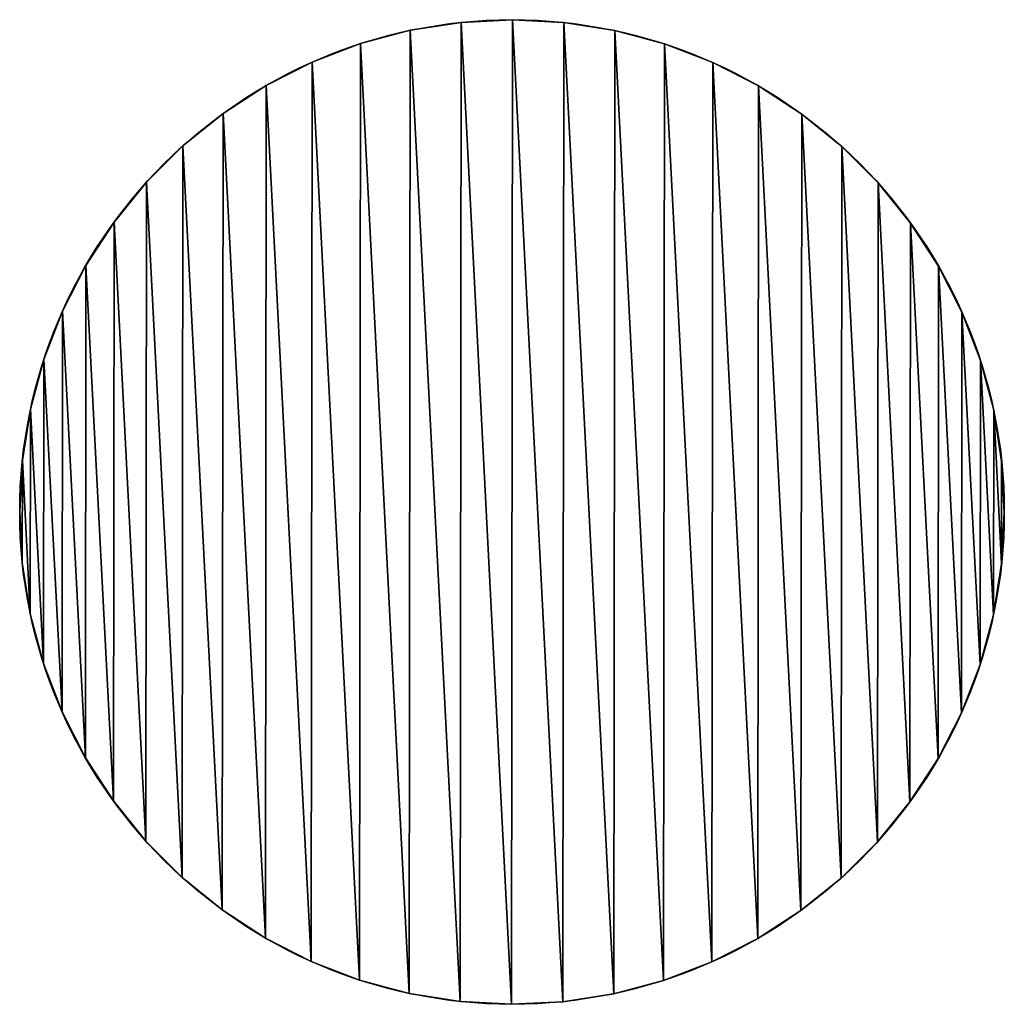
# Model space of a CAD drawing. Extents: x 0 to 300, y 0 to 300.
import ezdxf

# ---------------------------------------------------------------- set-up
doc = ezdxf.new("R2010")
doc.units = 0
doc.header["$LTSCALE"] = 25.4
doc.layers.get('0').update_dxf_attribs({"color": 13, "linetype": 'CONTINUOUS'})

msp = doc.modelspace()

# ---------------------------------------------------------------- linework, layer by layer
at = {"color": 7}
for p, q in [((134.48, 299.19), (134.48, 299.19, 500)), ((134.48, 299.19), (134.48, 299.19, 500)), ((150.16, 300), (150.16, 300, 500)), ((150.16, 300), (150.16, 300, 500)), ((165.84, 299.16), (165.84, 299.16, 500)), ((165.84, 299.16), (165.84, 299.16, 500)), ((118.97, 296.76), (118.97, 296.76, 500)), ((118.97, 296.76), (118.97, 296.76, 500)), ((181.34, 296.69), (181.34, 296.69, 500)), ((181.34, 296.69), (181.34, 296.69, 500)), ((103.8, 292.71), (103.8, 292.71, 500)), ((103.8, 292.71), (103.8, 292.71, 500)), ((196.51, 292.61), (196.51, 292.61, 500)), ((196.51, 292.61), (196.51, 292.61, 500)), ((89.14, 287.1), (89.14, 287.1, 500)), ((89.14, 287.1), (89.14, 287.1, 500)), ((211.16, 286.97), (211.16, 286.97, 500)), ((211.16, 286.97), (211.16, 286.97, 500)), ((75.14, 279.98), (75.14, 279.98, 500)), ((75.14, 279.98), (75.14, 279.98, 500)), ((225.14, 279.82), (225.14, 279.82, 500)), ((225.14, 279.82), (225.14, 279.82, 500)), ((61.96, 271.45), (61.96, 271.45, 500)), ((61.96, 271.45), (61.96, 271.45, 500)), ((238.3, 271.26), (238.3, 271.26, 500)), ((238.3, 271.26), (238.3, 271.26, 500)), ((49.75, 261.58), (49.75, 261.58, 500)), ((49.75, 261.58), (49.75, 261.58, 500)), ((250.49, 261.36), (250.49, 261.36, 500)), ((250.49, 261.36), (250.49, 261.36, 500)), ((38.64, 250.49), (38.64, 250.49, 500)), ((38.64, 250.49), (38.64, 250.49, 500)), ((261.58, 250.25), (261.58, 250.25, 500)), ((261.58, 250.25), (261.58, 250.25, 500)), ((28.74, 238.3), (28.74, 238.3, 500)), ((28.74, 238.3), (28.74, 238.3, 500)), ((271.45, 238.04), (271.45, 238.04, 500)), ((271.45, 238.04), (271.45, 238.04, 500)), ((20.18, 225.14), (20.18, 225.14, 500)), ((20.18, 225.14), (20.18, 225.14, 500)), ((279.98, 224.86), (279.98, 224.86, 500)), ((279.98, 224.86), (279.98, 224.86, 500)), ((13.03, 211.16), (13.03, 211.16, 500)), ((13.03, 211.16), (13.03, 211.16, 500)), ((287.1, 210.86), (287.1, 210.86, 500)), ((287.1, 210.86), (287.1, 210.86, 500)), ((7.39, 196.51), (7.39, 196.51, 500)), ((7.39, 196.51), (7.39, 196.51, 500)), ((292.71, 196.2), (292.71, 196.2, 500)), ((292.71, 196.2), (292.71, 196.2, 500)), ((3.31, 181.34), (3.31, 181.34, 500)), ((3.31, 181.34), (3.31, 181.34, 500)), ((296.76, 181.03), (296.76, 181.03, 500)), ((296.76, 181.03), (296.76, 181.03, 500)), ((0.84, 165.84), (0.84, 165.84, 500)), ((0.84, 165.84), (0.84, 165.84, 500)), ((299.19, 165.52), (299.19, 165.52, 500)), ((299.19, 165.52), (299.19, 165.52, 500)), ((0, 150.16), (0, 150.16, 500)), ((0, 150.16), (0, 150.16, 500)), ((300, 149.84), (300, 149.84, 500)), ((300, 149.84), (300, 149.84, 500)), ((0.8, 134.48), (0.8, 134.48, 500)), ((0.8, 134.48), (0.8, 134.48, 500)), ((299.16, 134.16), (299.16, 134.16, 500)), ((299.16, 134.16), (299.16, 134.16, 500)), ((3.24, 118.97), (3.24, 118.97, 500)), ((3.24, 118.97), (3.24, 118.97, 500)), ((296.69, 118.66), (296.69, 118.66, 500)), ((296.69, 118.66), (296.69, 118.66, 500)), ((7.29, 103.8), (7.29, 103.8, 500)), ((7.29, 103.8), (7.29, 103.8, 500)), ((292.61, 103.49), (292.61, 103.49, 500)), ((292.61, 103.49), (292.61, 103.49, 500)), ((12.9, 89.14), (12.9, 89.14, 500)), ((12.9, 89.14), (12.9, 89.14, 500)), ((286.97, 88.84), (286.97, 88.84, 500)), ((286.97, 88.84), (286.97, 88.84, 500)), ((20.02, 75.14), (20.02, 75.14, 500)), ((20.02, 75.14), (20.02, 75.14, 500)), ((279.82, 74.86), (279.82, 74.86, 500)), ((279.82, 74.86), (279.82, 74.86, 500)), ((28.55, 61.96), (28.55, 61.96, 500)), ((28.55, 61.96), (28.55, 61.96, 500)), ((271.26, 61.7), (271.26, 61.7, 500)), ((271.26, 61.7), (271.26, 61.7, 500)), ((38.42, 49.75), (38.42, 49.75, 500)), ((38.42, 49.75), (38.42, 49.75, 500)), ((261.36, 49.51), (261.36, 49.51, 500)), ((261.36, 49.51), (261.36, 49.51, 500)), ((49.51, 38.64), (49.51, 38.64, 500)), ((49.51, 38.64), (49.51, 38.64, 500)), ((250.25, 38.42), (250.25, 38.42, 500)), ((250.25, 38.42), (250.25, 38.42, 500)), ((61.7, 28.74), (61.7, 28.74, 500)), ((61.7, 28.74), (61.7, 28.74, 500)), ((238.04, 28.55), (238.04, 28.55, 500)), ((238.04, 28.55), (238.04, 28.55, 500)), ((74.86, 20.18), (74.86, 20.18, 500)), ((74.86, 20.18), (74.86, 20.18, 500)), ((224.86, 20.02), (224.86, 20.02, 500)), ((224.86, 20.02), (224.86, 20.02, 500)), ((88.84, 13.03), (88.84, 13.03, 500)), ((88.84, 13.03), (88.84, 13.03, 500)), ((210.86, 12.9), (210.86, 12.9, 500)), ((210.86, 12.9), (210.86, 12.9, 500)), ((103.49, 7.39), (103.49, 7.39, 500)), ((103.49, 7.39), (103.49, 7.39, 500)), ((196.2, 7.29), (196.2, 7.29, 500)), ((196.2, 7.29), (196.2, 7.29, 500)), ((118.66, 3.31), (118.66, 3.31, 500)), ((118.66, 3.31), (118.66, 3.31, 500)), ((181.03, 3.24), (181.03, 3.24, 500)), ((181.03, 3.24), (181.03, 3.24, 500)), ((134.16, 0.84), (134.16, 0.84, 500)), ((134.16, 0.84), (134.16, 0.84, 500)), ((149.84, 0), (149.84, 0, 500)), ((149.84, 0), (149.84, 0, 500)), ((165.52, 0.8), (165.52, 0.8, 500)), ((165.52, 0.8), (165.52, 0.8, 500))]:
    msp.add_line(p, q, dxfattribs=at)
for centre in [(150, 150), (150, 150, 500), (150, 150), (150, 150, 500), (150, 150), (150, 150, 500), (150, 150), (150, 150, 500), (150, 150), (150, 150, 500), (150, 150), (150, 150, 500), (150, 150), (150, 150, 500), (150, 150, 500), (150, 150), (150, 150, 500), (150, 150), (150, 150, 500), (150, 150), (150, 150, 500), (150, 150), (150, 150, 500), (150, 150), (150, 150, 500), (150, 150), (150, 150, 500), (150, 150), (150, 150, 500), (150, 150), (150, 150, 500), (150, 150), (150, 150, 500), (150, 150), (150, 150, 500), (150, 150), (150, 150, 500), (150, 150), (150, 150, 500), (150, 150), (150, 150, 500), (150, 150), (150, 150, 500), (150, 150), (150, 150, 500), (150, 150), (150, 150, 500), (150, 150), (150, 150, 500), (150, 150), (150, 150, 500), (150, 150), (150, 150, 500), (150, 150), (150, 150, 500), (150, 150), (150, 150, 500), (150, 150), (150, 150, 500), (150, 150), (150, 150, 500), (150, 150), (150, 150), (150, 150, 500), (150, 150), (150, 150, 500), (150, 150), (150, 150, 500), (150, 150), (150, 150, 500), (150, 150), (150, 150, 500), (150, 150), (150, 150, 500), (150, 150), (150, 150, 500), (150, 150), (150, 150, 500), (150, 150), (150, 150, 500), (150, 150), (150, 150, 500), (150, 150), (150, 150, 500), (150, 150), (150, 150, 500), (150, 150), (150, 150, 500), (150, 150), (150, 150, 500), (150, 150), (150, 150, 500), (150, 150), (150, 150, 500), (150, 150), (150, 150, 500), (150, 150), (150, 150, 500), (150, 150), (150, 150, 500), (150, 150), (150, 150, 500), (150, 150), (150, 150, 500), (150, 150), (150, 150, 500), (150, 150), (150, 150, 500), (150, 150), (150, 150, 500), (150, 150), (150, 150, 500), (150, 150), (150, 150, 500), (150, 150), (150, 150, 500), (150, 150), (150, 150, 500), (150, 150), (150, 150, 500), (150, 150), (150, 150, 500)]:
    msp.add_circle(centre, 150, dxfattribs=at)

# ---------------------------------------------------------------- meshes
mesh = msp.add_polyface(dxfattribs=at)
corners = [(0.8, 134.48, 500), (0.84, 165.84, 500), (0, 150.16, 500), (3.24, 118.97, 500), (3.31, 181.34, 500), (7.29, 103.8, 500), (7.39, 196.51, 500), (12.9, 89.14, 500), (13.03, 211.16, 500), (20.02, 75.14, 500), (20.18, 225.14, 500), (28.55, 61.96, 500), (28.74, 238.3, 500), (38.42, 49.75, 500), (38.64, 250.49, 500), (49.51, 38.64, 500), (49.75, 261.58, 500), (61.7, 28.74, 500), (61.96, 271.45, 500), (74.86, 20.18, 500), (75.14, 279.98, 500), (88.84, 13.03, 500), (89.14, 287.1, 500), (103.49, 7.39, 500), (103.8, 292.71, 500), (118.66, 3.31, 500), (118.97, 296.76, 500), (134.16, 0.84, 500), (134.48, 299.19, 500), (149.84, 0, 500), (150.16, 300, 500), (165.52, 0.8, 500), (165.84, 299.16, 500), (181.03, 3.24, 500), (181.34, 296.69, 500), (196.2, 7.29, 500), (196.51, 292.61, 500), (210.86, 12.9, 500), (211.16, 286.97, 500), (224.86, 20.02, 500), (225.14, 279.82, 500), (238.04, 28.55, 500), (238.3, 271.26, 500), (250.25, 38.42, 500), (250.49, 261.36, 500), (261.36, 49.51, 500), (261.58, 250.25, 500), (271.26, 61.7, 500), (271.45, 238.04, 500), (279.82, 74.86, 500), (279.98, 224.86, 500), (286.97, 88.84, 500), (287.1, 210.86, 500), (292.61, 103.49, 500), (292.71, 196.2, 500), (296.69, 118.66, 500), (296.76, 181.03, 500), (299.16, 134.16, 500), (299.19, 165.52, 500), (300, 149.84, 500)]
mesh.append_faces([[corners[k] for k in face] for face in [(0, 1, 2), (58, 57, 59)]], dxfattribs={"vtx0": -1, "color": 7})
mesh.append_faces([[corners[k] for k in face] for face in [(1, 3, 4), (4, 5, 6), (6, 7, 8), (8, 9, 10), (10, 11, 12), (12, 13, 14), (14, 15, 16), (16, 17, 18), (18, 19, 20), (20, 21, 22), (22, 23, 24), (24, 25, 26), (26, 27, 28), (28, 29, 30), (30, 31, 32), (32, 33, 34), (34, 35, 36), (36, 37, 38), (38, 39, 40), (40, 41, 42), (42, 43, 44), (44, 45, 46), (46, 47, 48), (48, 49, 50), (50, 51, 52), (52, 53, 54), (54, 55, 56), (56, 57, 58)]], dxfattribs={"vtx0": -1, "vtx1": -1, "color": 7})
mesh.append_faces([[corners[k] for k in face] for face in [(1, 0, 3), (4, 3, 5), (6, 5, 7), (8, 7, 9), (10, 9, 11), (12, 11, 13), (14, 13, 15), (16, 15, 17), (18, 17, 19), (20, 19, 21), (22, 21, 23), (24, 23, 25), (26, 25, 27), (28, 27, 29), (30, 29, 31), (32, 31, 33), (34, 33, 35), (36, 35, 37), (38, 37, 39), (40, 39, 41), (42, 41, 43), (44, 43, 45), (46, 45, 47), (48, 47, 49), (50, 49, 51), (52, 51, 53), (54, 53, 55), (56, 55, 57)]], dxfattribs={"vtx0": -1, "vtx2": -1, "color": 7})
mesh = msp.add_polyface(dxfattribs=at)
corners = [(0.84, 165.84), (0.8, 134.48), (0, 150.16), (3.24, 118.97), (3.31, 181.34), (7.29, 103.8), (7.39, 196.51), (12.9, 89.14), (13.03, 211.16), (20.02, 75.14), (20.18, 225.14), (28.55, 61.96), (28.74, 238.3), (38.42, 49.75), (38.64, 250.49), (49.51, 38.64), (49.75, 261.58), (61.7, 28.74), (61.96, 271.45), (74.86, 20.18), (75.14, 279.98), (88.84, 13.03), (89.14, 287.1), (103.49, 7.39), (103.8, 292.71), (118.66, 3.31), (118.97, 296.76), (134.16, 0.84), (134.48, 299.19), (149.84, 0), (150.16, 300), (165.52, 0.8), (165.84, 299.16), (181.03, 3.24), (181.34, 296.69), (196.2, 7.29), (196.51, 292.61), (210.86, 12.9), (211.16, 286.97), (224.86, 20.02), (225.14, 279.82), (238.04, 28.55), (238.3, 271.26), (250.25, 38.42), (250.49, 261.36), (261.36, 49.51), (261.58, 250.25), (271.26, 61.7), (271.45, 238.04), (279.82, 74.86), (279.98, 224.86), (286.97, 88.84), (287.1, 210.86), (292.61, 103.49), (292.71, 196.2), (296.69, 118.66), (296.76, 181.03), (299.16, 134.16), (299.19, 165.52), (300, 149.84)]
mesh.append_faces([[corners[k] for k in face] for face in [(0, 1, 2), (57, 58, 59)]], dxfattribs={"vtx0": -1, "color": 7})
mesh.append_faces([[corners[k] for k in face] for face in [(1, 0, 3), (3, 4, 5), (5, 6, 7), (7, 8, 9), (9, 10, 11), (11, 12, 13), (13, 14, 15), (15, 16, 17), (17, 18, 19), (19, 20, 21), (21, 22, 23), (23, 24, 25), (25, 26, 27), (27, 28, 29), (29, 30, 31), (31, 32, 33), (33, 34, 35), (35, 36, 37), (37, 38, 39), (39, 40, 41), (41, 42, 43), (43, 44, 45), (45, 46, 47), (47, 48, 49), (49, 50, 51), (51, 52, 53), (53, 54, 55), (55, 56, 57)]], dxfattribs={"vtx0": -1, "vtx1": -1, "color": 7})
mesh.append_faces([[corners[k] for k in face] for face in [(3, 0, 4), (5, 4, 6), (7, 6, 8), (9, 8, 10), (11, 10, 12), (13, 12, 14), (15, 14, 16), (17, 16, 18), (19, 18, 20), (21, 20, 22), (23, 22, 24), (25, 24, 26), (27, 26, 28), (29, 28, 30), (31, 30, 32), (33, 32, 34), (35, 34, 36), (37, 36, 38), (39, 38, 40), (41, 40, 42), (43, 42, 44), (45, 44, 46), (47, 46, 48), (49, 48, 50), (51, 50, 52), (53, 52, 54), (55, 54, 56), (57, 56, 58)]], dxfattribs={"vtx0": -1, "vtx2": -1, "color": 7})
mesh = msp.add_polyface(dxfattribs=at)
corners = [(118.97, 296.76, 500), (134.48, 299.19), (118.97, 296.76), (134.48, 299.19, 500)]
mesh.append_faces([[corners[k] for k in face] for face in [(0, 1, 2), (1, 0, 3)]], dxfattribs={"vtx0": -1, "color": 7})
mesh = msp.add_polyface(dxfattribs=at)
corners = [(134.48, 299.19, 500), (150.16, 300), (134.48, 299.19), (150.16, 300, 500)]
mesh.append_faces([[corners[k] for k in face] for face in [(0, 1, 2), (1, 0, 3)]], dxfattribs={"vtx0": -1, "color": 7})
mesh = msp.add_polyface(dxfattribs=at)
corners = [(150.16, 300, 500), (165.84, 299.16), (150.16, 300), (165.84, 299.16, 500)]
mesh.append_faces([[corners[k] for k in face] for face in [(0, 1, 2), (1, 0, 3)]], dxfattribs={"vtx0": -1, "color": 7})
mesh = msp.add_polyface(dxfattribs=at)
corners = [(165.84, 299.16, 500), (181.34, 296.69), (165.84, 299.16), (181.34, 296.69, 500)]
mesh.append_faces([[corners[k] for k in face] for face in [(0, 1, 2), (1, 0, 3)]], dxfattribs={"vtx0": -1, "color": 7})
mesh = msp.add_polyface(dxfattribs=at)
corners = [(103.8, 292.71, 500), (118.97, 296.76), (103.8, 292.71), (118.97, 296.76, 500)]
mesh.append_faces([[corners[k] for k in face] for face in [(0, 1, 2), (1, 0, 3)]], dxfattribs={"vtx0": -1, "color": 7})
mesh = msp.add_polyface(dxfattribs=at)
corners = [(181.34, 296.69, 500), (196.51, 292.61), (181.34, 296.69), (196.51, 292.61, 500)]
mesh.append_faces([[corners[k] for k in face] for face in [(0, 1, 2), (1, 0, 3)]], dxfattribs={"vtx0": -1, "color": 7})
mesh = msp.add_polyface(dxfattribs=at)
corners = [(89.14, 287.1, 500), (103.8, 292.71), (89.14, 287.1), (103.8, 292.71, 500)]
mesh.append_faces([[corners[k] for k in face] for face in [(0, 1, 2), (1, 0, 3)]], dxfattribs={"vtx0": -1, "color": 7})
mesh = msp.add_polyface(dxfattribs=at)
corners = [(196.51, 292.61, 500), (211.16, 286.97), (196.51, 292.61), (211.16, 286.97, 500)]
mesh.append_faces([[corners[k] for k in face] for face in [(0, 1, 2), (1, 0, 3)]], dxfattribs={"vtx0": -1, "color": 7})
mesh = msp.add_polyface(dxfattribs=at)
corners = [(75.14, 279.98, 500), (89.14, 287.1), (75.14, 279.98), (89.14, 287.1, 500)]
mesh.append_faces([[corners[k] for k in face] for face in [(0, 1, 2), (1, 0, 3)]], dxfattribs={"vtx0": -1, "color": 7})
mesh = msp.add_polyface(dxfattribs=at)
corners = [(211.16, 286.97, 500), (225.14, 279.82), (211.16, 286.97), (225.14, 279.82, 500)]
mesh.append_faces([[corners[k] for k in face] for face in [(0, 1, 2), (1, 0, 3)]], dxfattribs={"vtx0": -1, "color": 7})
mesh = msp.add_polyface(dxfattribs=at)
corners = [(61.96, 271.45, 500), (75.14, 279.98), (61.96, 271.45), (75.14, 279.98, 500)]
mesh.append_faces([[corners[k] for k in face] for face in [(0, 1, 2), (1, 0, 3)]], dxfattribs={"vtx0": -1, "color": 7})
mesh = msp.add_polyface(dxfattribs=at)
corners = [(225.14, 279.82, 500), (238.3, 271.26), (225.14, 279.82), (238.3, 271.26, 500)]
mesh.append_faces([[corners[k] for k in face] for face in [(0, 1, 2), (1, 0, 3)]], dxfattribs={"vtx0": -1, "color": 7})
mesh = msp.add_polyface(dxfattribs=at)
corners = [(49.75, 261.58, 500), (61.96, 271.45), (49.75, 261.58), (61.96, 271.45, 500)]
mesh.append_faces([[corners[k] for k in face] for face in [(0, 1, 2), (1, 0, 3)]], dxfattribs={"vtx0": -1, "color": 7})
mesh = msp.add_polyface(dxfattribs=at)
corners = [(238.3, 271.26, 500), (250.49, 261.36), (238.3, 271.26), (250.49, 261.36, 500)]
mesh.append_faces([[corners[k] for k in face] for face in [(0, 1, 2), (1, 0, 3)]], dxfattribs={"vtx0": -1, "color": 7})
mesh = msp.add_polyface(dxfattribs=at)
corners = [(38.64, 250.49, 500), (49.75, 261.58), (38.64, 250.49), (49.75, 261.58, 500)]
mesh.append_faces([[corners[k] for k in face] for face in [(0, 1, 2), (1, 0, 3)]], dxfattribs={"vtx0": -1, "color": 7})
mesh = msp.add_polyface(dxfattribs=at)
corners = [(250.49, 261.36), (261.58, 250.25, 500), (261.58, 250.25), (250.49, 261.36, 500)]
mesh.append_faces([[corners[k] for k in face] for face in [(0, 1, 2), (1, 0, 3)]], dxfattribs={"vtx0": -1, "color": 7})
mesh = msp.add_polyface(dxfattribs=at)
corners = [(38.64, 250.49, 500), (28.74, 238.3), (28.74, 238.3, 500), (38.64, 250.49)]
mesh.append_faces([[corners[k] for k in face] for face in [(0, 1, 2), (1, 0, 3)]], dxfattribs={"vtx0": -1, "color": 7})
mesh = msp.add_polyface(dxfattribs=at)
corners = [(261.58, 250.25), (271.45, 238.04, 500), (271.45, 238.04), (261.58, 250.25, 500)]
mesh.append_faces([[corners[k] for k in face] for face in [(0, 1, 2), (1, 0, 3)]], dxfattribs={"vtx0": -1, "color": 7})
mesh = msp.add_polyface(dxfattribs=at)
corners = [(28.74, 238.3, 500), (20.18, 225.14), (20.18, 225.14, 500), (28.74, 238.3)]
mesh.append_faces([[corners[k] for k in face] for face in [(0, 1, 2), (1, 0, 3)]], dxfattribs={"vtx0": -1, "color": 7})
mesh = msp.add_polyface(dxfattribs=at)
corners = [(271.45, 238.04), (279.98, 224.86, 500), (279.98, 224.86), (271.45, 238.04, 500)]
mesh.append_faces([[corners[k] for k in face] for face in [(0, 1, 2), (1, 0, 3)]], dxfattribs={"vtx0": -1, "color": 7})
mesh = msp.add_polyface(dxfattribs=at)
corners = [(20.18, 225.14, 500), (13.03, 211.16), (13.03, 211.16, 500), (20.18, 225.14)]
mesh.append_faces([[corners[k] for k in face] for face in [(0, 1, 2), (1, 0, 3)]], dxfattribs={"vtx0": -1, "color": 7})
mesh = msp.add_polyface(dxfattribs=at)
corners = [(279.98, 224.86), (287.1, 210.86, 500), (287.1, 210.86), (279.98, 224.86, 500)]
mesh.append_faces([[corners[k] for k in face] for face in [(0, 1, 2), (1, 0, 3)]], dxfattribs={"vtx0": -1, "color": 7})
mesh = msp.add_polyface(dxfattribs=at)
corners = [(13.03, 211.16, 500), (7.39, 196.51), (7.39, 196.51, 500), (13.03, 211.16)]
mesh.append_faces([[corners[k] for k in face] for face in [(0, 1, 2), (1, 0, 3)]], dxfattribs={"vtx0": -1, "color": 7})
mesh = msp.add_polyface(dxfattribs=at)
corners = [(287.1, 210.86), (292.71, 196.2, 500), (292.71, 196.2), (287.1, 210.86, 500)]
mesh.append_faces([[corners[k] for k in face] for face in [(0, 1, 2), (1, 0, 3)]], dxfattribs={"vtx0": -1, "color": 7})
mesh = msp.add_polyface(dxfattribs=at)
corners = [(7.39, 196.51, 500), (3.31, 181.34), (3.31, 181.34, 500), (7.39, 196.51)]
mesh.append_faces([[corners[k] for k in face] for face in [(0, 1, 2), (1, 0, 3)]], dxfattribs={"vtx0": -1, "color": 7})
mesh = msp.add_polyface(dxfattribs=at)
corners = [(292.71, 196.2), (296.76, 181.03, 500), (296.76, 181.03), (292.71, 196.2, 500)]
mesh.append_faces([[corners[k] for k in face] for face in [(0, 1, 2), (1, 0, 3)]], dxfattribs={"vtx0": -1, "color": 7})
mesh = msp.add_polyface(dxfattribs=at)
corners = [(3.31, 181.34, 500), (0.84, 165.84), (0.84, 165.84, 500), (3.31, 181.34)]
mesh.append_faces([[corners[k] for k in face] for face in [(0, 1, 2), (1, 0, 3)]], dxfattribs={"vtx0": -1, "color": 7})
mesh = msp.add_polyface(dxfattribs=at)
corners = [(296.76, 181.03), (299.19, 165.52, 500), (299.19, 165.52), (296.76, 181.03, 500)]
mesh.append_faces([[corners[k] for k in face] for face in [(0, 1, 2), (1, 0, 3)]], dxfattribs={"vtx0": -1, "color": 7})
mesh = msp.add_polyface(dxfattribs=at)
corners = [(0.84, 165.84, 500), (0, 150.16), (0, 150.16, 500), (0.84, 165.84)]
mesh.append_faces([[corners[k] for k in face] for face in [(0, 1, 2), (1, 0, 3)]], dxfattribs={"vtx0": -1, "color": 7})
mesh = msp.add_polyface(dxfattribs=at)
corners = [(299.19, 165.52), (300, 149.84, 500), (300, 149.84), (299.19, 165.52, 500)]
mesh.append_faces([[corners[k] for k in face] for face in [(0, 1, 2), (1, 0, 3)]], dxfattribs={"vtx0": -1, "color": 7})
mesh = msp.add_polyface(dxfattribs=at)
corners = [(0, 150.16, 500), (0.8, 134.48), (0.8, 134.48, 500), (0, 150.16)]
mesh.append_faces([[corners[k] for k in face] for face in [(0, 1, 2), (1, 0, 3)]], dxfattribs={"vtx0": -1, "color": 7})
mesh = msp.add_polyface(dxfattribs=at)
corners = [(300, 149.84), (299.16, 134.16, 500), (299.16, 134.16), (300, 149.84, 500)]
mesh.append_faces([[corners[k] for k in face] for face in [(0, 1, 2), (1, 0, 3)]], dxfattribs={"vtx0": -1, "color": 7})
mesh = msp.add_polyface(dxfattribs=at)
corners = [(0.8, 134.48, 500), (3.24, 118.97), (3.24, 118.97, 500), (0.8, 134.48)]
mesh.append_faces([[corners[k] for k in face] for face in [(0, 1, 2), (1, 0, 3)]], dxfattribs={"vtx0": -1, "color": 7})
mesh = msp.add_polyface(dxfattribs=at)
corners = [(299.16, 134.16), (296.69, 118.66, 500), (296.69, 118.66), (299.16, 134.16, 500)]
mesh.append_faces([[corners[k] for k in face] for face in [(0, 1, 2), (1, 0, 3)]], dxfattribs={"vtx0": -1, "color": 7})
mesh = msp.add_polyface(dxfattribs=at)
corners = [(3.24, 118.97, 500), (7.29, 103.8), (7.29, 103.8, 500), (3.24, 118.97)]
mesh.append_faces([[corners[k] for k in face] for face in [(0, 1, 2), (1, 0, 3)]], dxfattribs={"vtx0": -1, "color": 7})
mesh = msp.add_polyface(dxfattribs=at)
corners = [(296.69, 118.66), (292.61, 103.49, 500), (292.61, 103.49), (296.69, 118.66, 500)]
mesh.append_faces([[corners[k] for k in face] for face in [(0, 1, 2), (1, 0, 3)]], dxfattribs={"vtx0": -1, "color": 7})
mesh = msp.add_polyface(dxfattribs=at)
corners = [(7.29, 103.8, 500), (12.9, 89.14), (12.9, 89.14, 500), (7.29, 103.8)]
mesh.append_faces([[corners[k] for k in face] for face in [(0, 1, 2), (1, 0, 3)]], dxfattribs={"vtx0": -1, "color": 7})
mesh = msp.add_polyface(dxfattribs=at)
corners = [(292.61, 103.49), (286.97, 88.84, 500), (286.97, 88.84), (292.61, 103.49, 500)]
mesh.append_faces([[corners[k] for k in face] for face in [(0, 1, 2), (1, 0, 3)]], dxfattribs={"vtx0": -1, "color": 7})
mesh = msp.add_polyface(dxfattribs=at)
corners = [(12.9, 89.14, 500), (20.02, 75.14), (20.02, 75.14, 500), (12.9, 89.14)]
mesh.append_faces([[corners[k] for k in face] for face in [(0, 1, 2), (1, 0, 3)]], dxfattribs={"vtx0": -1, "color": 7})
mesh = msp.add_polyface(dxfattribs=at)
corners = [(286.97, 88.84), (279.82, 74.86, 500), (279.82, 74.86), (286.97, 88.84, 500)]
mesh.append_faces([[corners[k] for k in face] for face in [(0, 1, 2), (1, 0, 3)]], dxfattribs={"vtx0": -1, "color": 7})
mesh = msp.add_polyface(dxfattribs=at)
corners = [(20.02, 75.14, 500), (28.55, 61.96), (28.55, 61.96, 500), (20.02, 75.14)]
mesh.append_faces([[corners[k] for k in face] for face in [(0, 1, 2), (1, 0, 3)]], dxfattribs={"vtx0": -1, "color": 7})
mesh = msp.add_polyface(dxfattribs=at)
corners = [(279.82, 74.86), (271.26, 61.7, 500), (271.26, 61.7), (279.82, 74.86, 500)]
mesh.append_faces([[corners[k] for k in face] for face in [(0, 1, 2), (1, 0, 3)]], dxfattribs={"vtx0": -1, "color": 7})
mesh = msp.add_polyface(dxfattribs=at)
corners = [(28.55, 61.96, 500), (38.42, 49.75), (38.42, 49.75, 500), (28.55, 61.96)]
mesh.append_faces([[corners[k] for k in face] for face in [(0, 1, 2), (1, 0, 3)]], dxfattribs={"vtx0": -1, "color": 7})
mesh = msp.add_polyface(dxfattribs=at)
corners = [(271.26, 61.7), (261.36, 49.51, 500), (261.36, 49.51), (271.26, 61.7, 500)]
mesh.append_faces([[corners[k] for k in face] for face in [(0, 1, 2), (1, 0, 3)]], dxfattribs={"vtx0": -1, "color": 7})
mesh = msp.add_polyface(dxfattribs=at)
corners = [(38.42, 49.75, 500), (49.51, 38.64), (49.51, 38.64, 500), (38.42, 49.75)]
mesh.append_faces([[corners[k] for k in face] for face in [(0, 1, 2), (1, 0, 3)]], dxfattribs={"vtx0": -1, "color": 7})
mesh = msp.add_polyface(dxfattribs=at)
corners = [(261.36, 49.51, 500), (250.25, 38.42), (261.36, 49.51), (250.25, 38.42, 500)]
mesh.append_faces([[corners[k] for k in face] for face in [(0, 1, 2), (1, 0, 3)]], dxfattribs={"vtx0": -1, "color": 7})
mesh = msp.add_polyface(dxfattribs=at)
corners = [(61.7, 28.74, 500), (49.51, 38.64), (61.7, 28.74), (49.51, 38.64, 500)]
mesh.append_faces([[corners[k] for k in face] for face in [(0, 1, 2), (1, 0, 3)]], dxfattribs={"vtx0": -1, "color": 7})
mesh = msp.add_polyface(dxfattribs=at)
corners = [(250.25, 38.42, 500), (238.04, 28.55), (250.25, 38.42), (238.04, 28.55, 500)]
mesh.append_faces([[corners[k] for k in face] for face in [(0, 1, 2), (1, 0, 3)]], dxfattribs={"vtx0": -1, "color": 7})
mesh = msp.add_polyface(dxfattribs=at)
corners = [(74.86, 20.18, 500), (61.7, 28.74), (74.86, 20.18), (61.7, 28.74, 500)]
mesh.append_faces([[corners[k] for k in face] for face in [(0, 1, 2), (1, 0, 3)]], dxfattribs={"vtx0": -1, "color": 7})
mesh = msp.add_polyface(dxfattribs=at)
corners = [(238.04, 28.55, 500), (224.86, 20.02), (238.04, 28.55), (224.86, 20.02, 500)]
mesh.append_faces([[corners[k] for k in face] for face in [(0, 1, 2), (1, 0, 3)]], dxfattribs={"vtx0": -1, "color": 7})
mesh = msp.add_polyface(dxfattribs=at)
corners = [(88.84, 13.03, 500), (74.86, 20.18), (88.84, 13.03), (74.86, 20.18, 500)]
mesh.append_faces([[corners[k] for k in face] for face in [(0, 1, 2), (1, 0, 3)]], dxfattribs={"vtx0": -1, "color": 7})
mesh = msp.add_polyface(dxfattribs=at)
corners = [(224.86, 20.02, 500), (210.86, 12.9), (224.86, 20.02), (210.86, 12.9, 500)]
mesh.append_faces([[corners[k] for k in face] for face in [(0, 1, 2), (1, 0, 3)]], dxfattribs={"vtx0": -1, "color": 7})
mesh = msp.add_polyface(dxfattribs=at)
corners = [(103.49, 7.39, 500), (88.84, 13.03), (103.49, 7.39), (88.84, 13.03, 500)]
mesh.append_faces([[corners[k] for k in face] for face in [(0, 1, 2), (1, 0, 3)]], dxfattribs={"vtx0": -1, "color": 7})
mesh = msp.add_polyface(dxfattribs=at)
corners = [(210.86, 12.9, 500), (196.2, 7.29), (210.86, 12.9), (196.2, 7.29, 500)]
mesh.append_faces([[corners[k] for k in face] for face in [(0, 1, 2), (1, 0, 3)]], dxfattribs={"vtx0": -1, "color": 7})
mesh = msp.add_polyface(dxfattribs=at)
corners = [(118.66, 3.31, 500), (103.49, 7.39), (118.66, 3.31), (103.49, 7.39, 500)]
mesh.append_faces([[corners[k] for k in face] for face in [(0, 1, 2), (1, 0, 3)]], dxfattribs={"vtx0": -1, "color": 7})
mesh = msp.add_polyface(dxfattribs=at)
corners = [(196.2, 7.29, 500), (181.03, 3.24), (196.2, 7.29), (181.03, 3.24, 500)]
mesh.append_faces([[corners[k] for k in face] for face in [(0, 1, 2), (1, 0, 3)]], dxfattribs={"vtx0": -1, "color": 7})
mesh = msp.add_polyface(dxfattribs=at)
corners = [(134.16, 0.84, 500), (118.66, 3.31), (134.16, 0.84), (118.66, 3.31, 500)]
mesh.append_faces([[corners[k] for k in face] for face in [(0, 1, 2), (1, 0, 3)]], dxfattribs={"vtx0": -1, "color": 7})
mesh = msp.add_polyface(dxfattribs=at)
corners = [(181.03, 3.24, 500), (165.52, 0.8), (181.03, 3.24), (165.52, 0.8, 500)]
mesh.append_faces([[corners[k] for k in face] for face in [(0, 1, 2), (1, 0, 3)]], dxfattribs={"vtx0": -1, "color": 7})
mesh = msp.add_polyface(dxfattribs=at)
corners = [(149.84, 0, 500), (134.16, 0.84), (149.84, 0), (134.16, 0.84, 500)]
mesh.append_faces([[corners[k] for k in face] for face in [(0, 1, 2), (1, 0, 3)]], dxfattribs={"vtx0": -1, "color": 7})
mesh = msp.add_polyface(dxfattribs=at)
corners = [(165.52, 0.8, 500), (149.84, 0), (165.52, 0.8), (149.84, 0, 500)]
mesh.append_faces([[corners[k] for k in face] for face in [(0, 1, 2), (1, 0, 3)]], dxfattribs={"vtx0": -1, "color": 7})

doc.saveas('drawing.dxf')
